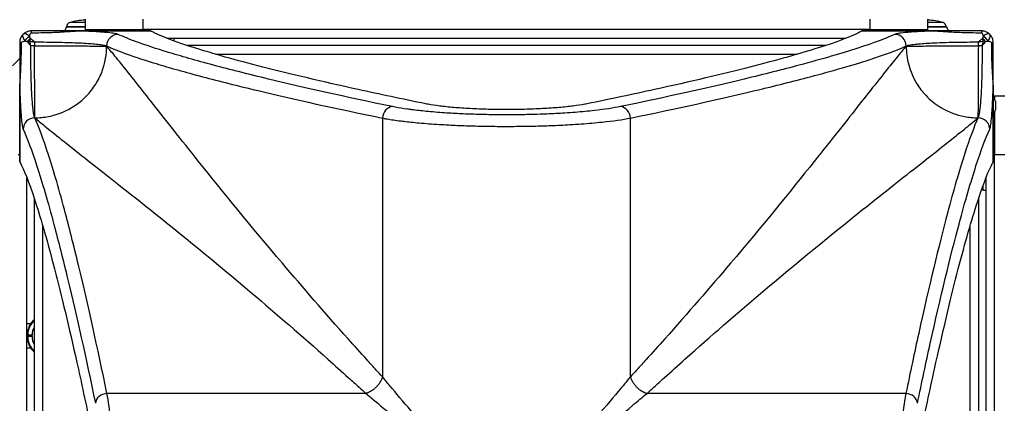
# Model space of a CAD drawing. Units: millimetres. Extents: x -8867 to -2761, y 574 to 6332.
# Drawn here: x -5661 to -4984, y 4194 to 4458 of the extents above; entities that cross this region are included whole.
import ezdxf

# ---------------------------------------------------------------- set-up
doc = ezdxf.new("R2010")
doc.units = ezdxf.units.MM
doc.layers.add('SW_Toestellen', color=2, linetype='Continuous')

msp = doc.modelspace()

# ---------------------------------------------------------------- linework, layer by layer
at = {"layer": 'SW_Toestellen'}
for p, q in [((-5629.35, 4452.97), (-5630.27, 4450.3)), ((-5616.23, 4452.97), (-5629.35, 4452.97)), ((-5628.88, 4453.3), (-5616.23, 4453.3)), ((-5616.23, 4456), (-5626.74, 4456)), ((-5616.23, 4458.3), (-5616.23, 4451.3)), ((-5576.23, 4451.3), (-5576.23, 4458.3)), ((-5076.23, 4458.3), (-5076.23, 4451.3)), ((-5036.23, 4451.3), (-5036.23, 4458.3)), ((-5025.72, 4456), (-5036.23, 4456)), ((-5036.23, 4453.3), (-5023.58, 4453.3)), ((-5023.11, 4452.97), (-5036.23, 4452.97)), ((-5023.11, 4452.97), (-5022.19, 4450.3)), ((-5622.07, 4450.3), (-5653.23, 4450.3)), ((-5570.99, 4450.3), (-5622.07, 4450.3)), ((-5622.07, 4450.29), (-5622.07, 4450.3)), ((-5622.07, 4450.29), (-5570.96, 4450.29)), ((-5616.23, 4451.3), (-5576.23, 4451.3)), ((-5576.23, 4451.3), (-5576.23, 4450.3)), ((-5076.23, 4451.3), (-5576.23, 4451.3)), ((-5081.5, 4450.29), (-5030.39, 4450.29)), ((-5030.39, 4450.3), (-5081.47, 4450.3)), ((-5076.23, 4451.3), (-5076.23, 4450.3)), ((-5076.23, 4451.3), (-5036.23, 4451.3)), ((-5030.39, 4450.29), (-5030.39, 4450.3)), ((-4999.23, 4450.3), (-5030.39, 4450.3)), ((-5661.23, 4442.3), (-5661.23, 4411.14)), ((-5654.23, 4443.3), (-5656.03, 4442.98)), ((-5653.91, 4445.1), (-5654.23, 4443.3)), ((-5651.02, 4440.09), (-5653.63, 4440.09)), ((-5651.02, 4442.71), (-5651.02, 4440.09)), ((-5601.4, 4439.8), (-5601.4, 4439.93)), ((-5559.98, 4445.3), (-5092.48, 4445.3)), ((-5555.23, 4445.3), (-5555.23, 4443.5)), ((-5106.45, 4440.3), (-5546.01, 4440.3)), ((-5095.23, 4444.24), (-5095.23, 4445.3)), ((-5051.06, 4439.93), (-5051.06, 4439.8)), ((-5001.44, 4440.09), (-5001.44, 4442.71)), ((-4998.83, 4440.09), (-5001.44, 4440.09)), ((-4998.23, 4443.3), (-4998.55, 4445.1)), ((-4996.43, 4442.98), (-4998.23, 4443.3)), ((-4991.23, 4411.14), (-4991.23, 4442.3)), ((-5526.57, 4434.3), (-5125.89, 4434.3)), ((-5666.23, 4426.3), (-5661.23, 4431.3)), ((-5661.22, 4411.14), (-5661.23, 4411.14)), ((-5661.23, 4411.14), (-5661.23, 4360.06)), ((-5661.22, 4360.04), (-5661.22, 4411.14)), ((-4991.24, 4411.14), (-4991.23, 4411.14)), ((-4991.24, 4411.14), (-4991.24, 4360.04)), ((-4991.23, 4360.06), (-4991.23, 4411.14)), ((-4990.23, 4405.3), (-4990.23, 4402.87)), ((-4983.23, 4405.3), (-4990.23, 4405.3)), ((-4989.73, 4401.76), (-4989.73, 4395.96)), ((-4990.23, 4394.84), (-4990.23, 4365.3)), ((-5650.86, 4390.47), (-5650.73, 4390.47)), ((-5411.55, 4390.25), (-5411.55, 4212.07)), ((-5240.91, 4212.07), (-5240.91, 4390.25)), ((-5001.73, 4390.47), (-5001.6, 4390.47)), ((-5662.23, 4365.3), (-5661.23, 4365.3)), ((-4990.23, 4365.3), (-4991.23, 4365.3)), ((-4990.23, 3865.3), (-4990.23, 4365.3)), ((-4990.23, 4365.3), (-4983.23, 4365.3)), ((-5656.23, 3881.55), (-5656.23, 4349.05)), ((-4996.23, 4349.05), (-4996.23, 3881.55)), ((-4998.23, 4340.29), (-4998.23, 4343.75)), ((-4996.23, 4340.29), (-4998.23, 4340.29)), ((-5651.23, 4335.08), (-5651.23, 3895.52)), ((-5001.43, 4334.49), (-5001.43, 3896.12)), ((-5645.23, 3914.96), (-5645.23, 4315.64)), ((-5007.23, 4315.64), (-5007.23, 3914.96)), ((-5653.73, 4248.55), (-5656.23, 4248.55)), ((-5655.68, 4243.55), (-5656.23, 4243.55)), ((-5656.23, 4237.05), (-5655.68, 4237.05)), ((-5655.91, 4241.05), (-5655.91, 4241.05)), ((-5655.91, 4239.56), (-5655.91, 4241.05)), ((-5655.91, 4241.05), (-5655.91, 4239.56)), ((-5655.91, 4241.05), (-5655.67, 4240.81)), ((-5655.67, 4239.8), (-5655.91, 4239.56)), ((-5655.91, 4239.56), (-5655.91, 4239.56)), ((-5655.67, 4240.81), (-5655.67, 4239.8)), ((-5652.68, 4240.81), (-5655.67, 4240.81)), ((-5652.68, 4239.8), (-5655.67, 4239.8)), ((-5652.68, 4239.8), (-5652.68, 4240.81)), ((-5656.23, 4232.05), (-5653.73, 4232.05)), ((-5423, 4200.62), (-5601.17, 4200.62)), ((-5051.29, 4200.62), (-5229.46, 4200.62))]:
    msp.add_line(p, q, dxfattribs=at)
for centre, radius, start, end in [((-5628.87, 4452.8), 0.5, 90.69116, 160.90651), ((-5625.88, 4453.12), 3, 106.57283, 176.5992), ((-5613.97, 4413.09), 44.77, 92.89976, 106.57283), ((-5038.5, 4413.09), 44.77, 73.42717, 87.10024), ((-5026.58, 4453.12), 3, 3.4008, 73.42717), ((-5023.59, 4452.8), 0.5, 19.09349, 89.30884), ((-5610.23, 4451.3), 6, 180, 189.59407), ((-5042.23, 4451.3), 6, 350.40593, 360), ((-4990.23, 4399.3), 6, 90, 99.59407), ((-4991.23, 4401.76), 1.5, 360, 90), ((-4991.23, 4395.96), 1.5, 270, 360)]:
    msp.add_arc(centre, radius, start, end, dxfattribs=at)
for centre, major_axis, ratio, start_param, end_param in [((-5654.64, 4443.72), (-4.24, 4.24), 0.419365, 0, 1.243933), ((-5654.64, 4443.72), (-4.24, 4.24), 0.419365, 5.039252, 6.283185), ((-5654.64, 4443.72), (4.24, 4.24), 0.349849, 1.162375, 1.979218), ((-5653.23, 4444.3), (0, 6), 0.036263, 5.637677, 6.283185), ((-5593.46, 4439.93), (-3.38, -7.25), 0.990734, 3.580775, 5.144449), ((-5059, 4439.93), (3.38, -7.25), 0.990734, 1.138736, 2.70241), ((-4999.23, 4444.3), (0, 6), 0.036263, 0, 0.645508), ((-4997.82, 4443.72), (4.24, 4.24), 0.419365, 0, 1.243933), ((-4997.82, 4443.72), (4.24, -4.24), 0.349849, 1.162375, 1.979218), ((-4997.82, 4443.72), (4.24, 4.24), 0.419365, 5.039252, 6.283185), ((-5655.23, 4442.3), (-6, 0), 0.036263, 0, 0.645508), ((-5654.23, 4443.3), (-4.24, -4.24), 0.179858, 4.459565, 4.965213), ((-4998.23, 4443.3), (-4.24, 4.24), 0.179858, 4.459565, 4.965213), ((-4997.23, 4442.3), (6, 0), 0.036263, 5.637677, 6.283185), ((-5404.73, 4390.25), (1.62, 7.83), 0.848311, 0.238971, 1.744354), ((-5247.73, 4390.25), (-1.62, 7.83), 0.848311, 4.538831, 6.044214), ((-5650.86, 4382.53), (7.25, 3.38), 0.990734, 1.138736, 2.70241), ((-5001.6, 4382.53), (7.25, -3.38), 0.990734, 0.439183, 2.002856), ((-5641.86, 4240.94), (-9.97, 9.97), 0.992967, 6.224615, 7.064785), ((-5641.64, 4240.72), (-9.94, 9.94), 0.995649, 6.248331, 7.064785), ((-5641.64, 4240.72), (-7.84, 7.84), 0.992433, 0.263293, 0.7816), ((-5641.86, 4239.66), (-9.97, -9.97), 0.992967, 5.501585, 6.341756), ((-5641.64, 4239.88), (-9.94, -9.94), 0.995649, 5.501585, 6.318039), ((-5641.64, 4239.88), (-7.84, -7.84), 0.992433, 5.501585, 6.019893), ((-5601.17, 4193.8), (-7.83, -1.62), 0.848311, 4.538831, 6.044214), ((-5051.29, 4193.8), (7.83, -1.62), 0.848311, 0.238971, 1.744354)]:
    msp.add_ellipse(centre, major_axis=major_axis, ratio=ratio, start_param=start_param, end_param=end_param, dxfattribs=at)
for points, knots in [([(-5658.89, 4447.96), (-5659.09, 4447.76), (-5659.28, 4447.55), (-5659.46, 4447.33), (-5659.96, 4446.7), (-5660.37, 4446.01), (-5661.02, 4444.35), (-5661.23, 4443.35), (-5661.23, 4442.3)], [0.1216437, 0.1216437, 0.1216437, 0.1216437, 0.1451791, 0.1451791, 0.1451791, 0.2121183, 0.2121183, 0.2903581, 0.2903581, 0.2903581, 0.2903581]), ([(-5653.23, 4450.3), (-5653.41, 4450.3), (-5653.59, 4450.3), (-5654.62, 4450.23), (-5655.44, 4450.03), (-5656.94, 4449.44), (-5657.63, 4449.04), (-5658.25, 4448.53), (-5658.47, 4448.35), (-5658.68, 4448.16), (-5658.89, 4447.96)], [0, 0, 0, 0, 0.0135113, 0.0135113, 0.0783328, 0.0783328, 0.145156, 0.145156, 0.145156, 0.1686417, 0.1686417, 0.1686417, 0.1686417]), ([(-5654.32, 4446.76), (-5654.28, 4446.97), (-5654.24, 4447.16), (-5654.2, 4447.33), (-5654.07, 4447.84), (-5653.93, 4448.24), (-5653.61, 4448.83), (-5653.42, 4449.02), (-5653.18, 4449.09), (-5653.14, 4449.1), (-5653.1, 4449.1)], [-0.1686417, -0.1686417, -0.1686417, -0.1686417, -0.145156, -0.145156, -0.145156, -0.0783328, -0.0783328, -0.0135113, -0.0135113, 0, 0, 0, 0]), ([(-5653.91, 4445.1), (-5653.92, 4445.17), (-5653.94, 4445.24), (-5654.08, 4445.81), (-5654.2, 4446.29), (-5654.32, 4446.76)], [-0.27941143, -0.27941143, -0.27941143, -0.27941143, -0.27175765, -0.27175765, -0.21887297, -0.21887297, -0.21887297, -0.21887297]), ([(-5653.1, 4449.1), (-5650.96, 4449.08), (-5648.82, 4449.09), (-5644.76, 4449.14), (-5642.85, 4449.19), (-5639.64, 4449.29), (-5638.35, 4449.34), (-5636.19, 4449.43), (-5635.31, 4449.47), (-5633.52, 4449.56), (-5632.61, 4449.61), (-5630.97, 4449.71), (-5630.26, 4449.75), (-5629, 4449.83), (-5628.44, 4449.87), (-5627.45, 4449.94), (-5627.01, 4449.97), (-5626.24, 4450.02), (-5625.89, 4450.05), (-5625.28, 4450.09), (-5625.01, 4450.11), (-5624.53, 4450.14), (-5624.31, 4450.16), (-5623.94, 4450.18), (-5623.77, 4450.19), (-5623.46, 4450.21), (-5623.32, 4450.22), (-5623.05, 4450.24), (-5622.93, 4450.25), (-5622.71, 4450.26), (-5622.61, 4450.27), (-5622.42, 4450.28), (-5622.34, 4450.28), (-5622.2, 4450.29), (-5622.14, 4450.29), (-5622.07, 4450.29)], [-3.210786, -3.210786, -3.210786, -3.210786, -2.52826, -2.52826, -1.917563, -1.917563, -1.505118, -1.505118, -1.226454, -1.226454, -0.934894, -0.934894, -0.710617, -0.710617, -0.538096, -0.538096, -0.405388, -0.405388, -0.303304, -0.303304, -0.224779, -0.224779, -0.164374, -0.164374, -0.120426, -0.120426, -0.081587, -0.081587, -0.05171, -0.05171, -0.028728, -0.028728, -0.011049, -0.011049, 0, 0, 0, 0]), ([(-5593.46, 4447.92), (-5593.92, 4448.13), (-5594.76, 4448.34), (-5597.15, 4448.75), (-5598.7, 4448.95), (-5601.25, 4449.2), (-5602, 4449.26), (-5604.5, 4449.47), (-5606.42, 4449.6), (-5610.63, 4449.84), (-5612.92, 4449.95), (-5616.48, 4450.1), (-5617.67, 4450.15), (-5619.93, 4450.23), (-5620.99, 4450.26), (-5622.07, 4450.29)], [0, 0, 0, 0, 1.130951, 1.130951, 2.261896, 2.261896, 2.686851, 2.686851, 3.606168, 3.606168, 4.52548, 4.52548, 4.963983, 4.963983, 5.33521, 5.33521, 5.33521, 5.33521]), ([(-5404.73, 4398.18), (-5436.72, 4404.8), (-5465.24, 4411.18), (-5503.72, 4420.46), (-5516.38, 4423.67), (-5539.78, 4429.92), (-5550.39, 4432.94), (-5574.73, 4440.39), (-5586.08, 4444.48), (-5593.46, 4447.92)], [-57.81922, -57.81922, -57.81922, -57.81922, -39.307294, -39.307294, -28.90961, -28.90961, -17.989489, -17.989489, 0, 0, 0, 0]), ([(-5381.69, 4400.07), (-5398.13, 4403.42), (-5413.65, 4406.71), (-5453.01, 4415.37), (-5474.96, 4420.58), (-5512.62, 4430.22), (-5528.36, 4434.67), (-5553.36, 4442.6), (-5562.61, 4446.09), (-5569.45, 4449.48), (-5570.24, 4449.89), (-5570.96, 4450.29)], [37.760977, 37.760977, 37.760977, 37.760977, 46.922211, 46.922211, 62.562948, 62.562948, 78.203685, 78.203685, 93.844421, 93.844421, 96.09446, 96.09446, 96.09446, 96.09446]), ([(-5081.5, 4450.29), (-5082.22, 4449.89), (-5083.01, 4449.48), (-5089.85, 4446.09), (-5099.1, 4442.6), (-5124.1, 4434.67), (-5139.84, 4430.22), (-5177.51, 4420.58), (-5199.45, 4415.37), (-5238.81, 4406.71), (-5254.33, 4403.42), (-5270.77, 4400.07)], [29.031435, 29.031435, 29.031435, 29.031435, 31.281474, 31.281474, 46.922211, 46.922211, 62.562948, 62.562948, 78.203685, 78.203685, 87.364919, 87.364919, 87.364919, 87.364919]), ([(-5059, 4447.92), (-5064.93, 4445.15), (-5073.41, 4441.97), (-5089.88, 4436.64), (-5095.99, 4434.77), (-5109.43, 4430.87), (-5116.75, 4428.83), (-5136.06, 4423.68), (-5148.71, 4420.47), (-5187.25, 4411.18), (-5215.78, 4404.79), (-5247.73, 4398.18)], [-57.7592, -57.7592, -57.7592, -57.7592, -43.3194, -43.3194, -36.0995, -36.0995, -28.8796, -28.8796, -18.486071, -18.486071, 0, 0, 0, 0]), ([(-5030.39, 4450.29), (-5032.61, 4450.23), (-5034.74, 4450.15), (-5036.76, 4450.07), (-5039.06, 4449.98), (-5041.24, 4449.87), (-5045.29, 4449.65), (-5047.15, 4449.52), (-5049.94, 4449.31), (-5050.97, 4449.22), (-5053.82, 4448.94), (-5055.41, 4448.74), (-5057.75, 4448.33), (-5058.55, 4448.12), (-5059, 4447.92)], [3.808952, 3.808952, 3.808952, 3.808952, 4.572081, 4.572081, 4.572081, 5.441243, 5.441243, 6.310406, 6.310406, 6.882266, 6.882266, 8.048731, 8.048731, 9.144162, 9.144162, 9.144162, 9.144162]), ([(-5030.39, 4450.29), (-5030.27, 4450.29), (-5030.17, 4450.28), (-5029.99, 4450.28), (-5029.9, 4450.27), (-5029.65, 4450.26), (-5029.49, 4450.25), (-5029.02, 4450.22), (-5028.71, 4450.19), (-5027.79, 4450.13), (-5027.19, 4450.09), (-5026.01, 4450.01), (-5025.43, 4449.97), (-5023.07, 4449.81), (-5021.34, 4449.7), (-5017.89, 4449.51), (-5016.17, 4449.42), (-5009.43, 4449.15), (-5004.39, 4449.06), (-4999.36, 4449.1)], [-3.209905, -3.209905, -3.209905, -3.209905, -3.190052, -3.190052, -3.170199, -3.170199, -3.130494, -3.130494, -3.051083, -3.051083, -2.87588, -2.87588, -2.700677, -2.700677, -2.152815, -2.152815, -1.604952, -1.604952, 0, 0, 0, 0]), ([(-4999.36, 4449.1), (-4999.32, 4449.1), (-4999.28, 4449.09), (-4999.03, 4449.02), (-4998.85, 4448.83), (-4998.53, 4448.24), (-4998.39, 4447.84), (-4998.26, 4447.33), (-4998.22, 4447.16), (-4998.18, 4446.97), (-4998.14, 4446.76)], [-0.2903107, -0.2903107, -0.2903107, -0.2903107, -0.2765716, -0.2765716, -0.2119801, -0.2119801, -0.1451553, -0.1451553, -0.1451553, -0.1216684, -0.1216684, -0.1216684, -0.1216684]), ([(-4993.57, 4447.96), (-4993.78, 4448.16), (-4993.99, 4448.35), (-4994.21, 4448.53), (-4994.84, 4449.04), (-4995.52, 4449.44), (-4997.02, 4450.03), (-4997.83, 4450.23), (-4998.86, 4450.3), (-4999.05, 4450.3), (-4999.23, 4450.3)], [0.1216684, 0.1216684, 0.1216684, 0.1216684, 0.1451553, 0.1451553, 0.1451553, 0.2119801, 0.2119801, 0.2765716, 0.2765716, 0.2903107, 0.2903107, 0.2903107, 0.2903107]), ([(-4998.14, 4446.76), (-4998.16, 4446.69), (-4998.18, 4446.61), (-4998.32, 4446.06), (-4998.44, 4445.59), (-4998.55, 4445.1)], [-0.14533652, -0.14533652, -0.14533652, -0.14533652, -0.13673108, -0.13673108, -0.08480471, -0.08480471, -0.08480471, -0.08480471]), ([(-4991.23, 4442.3), (-4991.23, 4443.35), (-4991.44, 4444.35), (-4992.09, 4446.01), (-4992.5, 4446.7), (-4993, 4447.33), (-4993.18, 4447.55), (-4993.37, 4447.76), (-4993.57, 4447.96)], [0, 0, 0, 0, 0.0782397, 0.0782397, 0.145179, 0.145179, 0.145179, 0.1687145, 0.1687145, 0.1687145, 0.1687145]), ([(-5661.22, 4411.14), (-5661.22, 4411.26), (-5661.21, 4411.35), (-5661.2, 4411.53), (-5661.2, 4411.62), (-5661.18, 4411.86), (-5661.17, 4412.02), (-5661.15, 4412.47), (-5661.13, 4412.77), (-5661.06, 4413.66), (-5661.02, 4414.24), (-5660.94, 4415.38), (-5660.91, 4415.94), (-5660.74, 4418.31), (-5660.63, 4420.08), (-5660.44, 4423.59), (-5660.35, 4425.33), (-5660.08, 4432.1), (-5659.99, 4437.14), (-5660.02, 4442.17)], [-3.209876, -3.209876, -3.209876, -3.209876, -3.190726, -3.190726, -3.171575, -3.171575, -3.133275, -3.133275, -3.056674, -3.056674, -2.887823, -2.887823, -2.718972, -2.718972, -2.161955, -2.161955, -1.604938, -1.604938, 0, 0, 0, 0]), ([(-5660.02, 4442.17), (-5660.02, 4442.42), (-5659.82, 4442.64), (-5659.17, 4443), (-5658.76, 4443.14), (-5658.26, 4443.27), (-5658.08, 4443.31), (-5657.89, 4443.35), (-5657.69, 4443.39)], [-0.2903581, -0.2903581, -0.2903581, -0.2903581, -0.2121183, -0.2121183, -0.1451791, -0.1451791, -0.1451791, -0.1216437, -0.1216437, -0.1216437, -0.1216437]), ([(-5657.69, 4443.39), (-5657.22, 4443.27), (-5656.73, 4443.15), (-5656.17, 4443.01), (-5656.1, 4443), (-5656.03, 4442.98)], [0.21887297, 0.21887297, 0.21887297, 0.21887297, 0.27175765, 0.27175765, 0.27941143, 0.27941143, 0.27941143, 0.27941143]), ([(-5656.03, 4442.98), (-5655.91, 4442.83), (-5655.79, 4442.68), (-5655, 4441.7), (-5654.32, 4440.9), (-5653.63, 4440.09)], [-0.3234506, -0.3234506, -0.3234506, -0.3234506, -0.2724521, -0.2724521, 0.0033529, 0.0033529, 0.0033529, 0.0033529]), ([(-5654.23, 4443.3), (-5653.54, 4443.18), (-5652.86, 4443.05), (-5651.98, 4442.89), (-5651.79, 4442.85), (-5651.4, 4442.78), (-5651.21, 4442.74), (-5651.02, 4442.71)], [0.8283869, 0.8283869, 0.8283869, 0.8283869, 1.0375215, 1.0375215, 1.0963507, 1.0963507, 1.1551798, 1.1551798, 1.1551798, 1.1551798]), ([(-5653.63, 4440.09), (-5653.81, 4440.99), (-5653.98, 4441.9), (-5654.17, 4442.97), (-5654.2, 4443.13), (-5654.23, 4443.3)], [-0.0033529, -0.0033529, -0.0033529, -0.0033529, 0.2724521, 0.2724521, 0.3234506, 0.3234506, 0.3234506, 0.3234506]), ([(-5651.02, 4442.71), (-5651.19, 4442.85), (-5651.36, 4443), (-5651.71, 4443.29), (-5651.88, 4443.43), (-5652.66, 4444.09), (-5653.28, 4444.6), (-5653.91, 4445.1)], [-1.1551798, -1.1551798, -1.1551798, -1.1551798, -1.0963507, -1.0963507, -1.0375215, -1.0375215, -0.8283869, -0.8283869, -0.8283869, -0.8283869]), ([(-5650.86, 4390.47), (-5651.07, 4390.86), (-5651.27, 4391.55), (-5651.68, 4393.57), (-5651.88, 4394.94), (-5652.16, 4397.4), (-5652.25, 4398.28), (-5652.46, 4400.68), (-5652.59, 4402.29), (-5652.81, 4405.78), (-5652.92, 4407.66), (-5653.01, 4409.64), (-5653.13, 4412.16), (-5653.23, 4414.89), (-5653.41, 4420.63), (-5653.47, 4423.63), (-5653.55, 4427.93), (-5653.56, 4429.19), (-5653.61, 4433.01), (-5653.63, 4435.61), (-5653.63, 4438.84), (-5653.63, 4439.47), (-5653.63, 4440.09)], [-9.144162, -9.144162, -9.144162, -9.144162, -8.048731, -8.048731, -6.882266, -6.882266, -6.310406, -6.310406, -5.441243, -5.441243, -4.572081, -4.572081, -4.572081, -3.46686, -3.46686, -2.361644, -2.361644, -1.914651, -1.914651, -1.014968, -1.014968, -0.799656, -0.799656, -0.799656, -0.799656]), ([(-5651.02, 4442.71), (-5650.27, 4442.71), (-5649.51, 4442.71), (-5645.99, 4442.7), (-5643.23, 4442.68), (-5639.55, 4442.63), (-5638.58, 4442.61), (-5635.1, 4442.56), (-5632.62, 4442.5), (-5627.83, 4442.37), (-5625.51, 4442.29), (-5622.27, 4442.16), (-5621.24, 4442.11), (-5618.17, 4441.97), (-5616.2, 4441.85), (-5612.58, 4441.61), (-5610.92, 4441.48), (-5608.76, 4441.27), (-5608.12, 4441.21), (-5605.92, 4440.96), (-5604.58, 4440.76), (-5602.52, 4440.36), (-5601.8, 4440.14), (-5601.4, 4439.93)], [-8.344506, -8.344506, -8.344506, -8.344506, -8.085181, -8.085181, -7.12966, -7.12966, -6.782518, -6.782518, -5.873253, -5.873253, -4.963983, -4.963983, -4.52548, -4.52548, -3.606168, -3.606168, -2.686851, -2.686851, -2.261896, -2.261896, -1.130951, -1.130951, 0, 0, 0, 0]), ([(-5650.73, 4390.47), (-5650.75, 4391.21), (-5650.78, 4393.05), (-5650.83, 4398.68), (-5650.85, 4402.47), (-5650.9, 4411.5), (-5650.92, 4416.75), (-5650.97, 4428.03), (-5650.99, 4434.06), (-5651.02, 4440.09)], [0, 0, 0, 0, 0.361789, 0.361789, 0.723578, 0.723578, 1.085367, 1.085367, 1.447156, 1.447156, 1.447156, 1.447156]), ([(-5651.02, 4440.09), (-5644.99, 4440.06), (-5638.96, 4440.04), (-5627.68, 4439.99), (-5622.43, 4439.97), (-5613.39, 4439.92), (-5609.61, 4439.9), (-5603.98, 4439.85), (-5602.14, 4439.83), (-5601.4, 4439.8)], [0, 0, 0, 0, 0.361789, 0.361789, 0.723578, 0.723578, 1.085367, 1.085367, 1.447156, 1.447156, 1.447156, 1.447156]), ([(-5650.73, 4390.47), (-5647.72, 4390.47), (-5644.59, 4390.75), (-5641.42, 4391.36), (-5637.5, 4392.11), (-5633.52, 4393.38), (-5629.68, 4395.19), (-5624.39, 4397.68), (-5619.4, 4401.23), (-5615.21, 4405.57), (-5612.84, 4408.03), (-5610.74, 4410.73), (-5608.94, 4413.58), (-5607.17, 4416.4), (-5605.71, 4419.37), (-5604.58, 4422.38), (-5603.46, 4425.34), (-5602.65, 4428.34), (-5602.13, 4431.3), (-5601.63, 4434.19), (-5601.4, 4437.05), (-5601.4, 4439.8)], [0, 0, 0, 0, 0.129637, 0.129637, 0.129637, 0.290094, 0.290094, 0.290094, 0.511073, 0.511073, 0.511073, 0.636309, 0.636309, 0.636309, 0.760015, 0.760015, 0.760015, 0.881473, 0.881473, 0.881473, 1, 1, 1, 1]), ([(-5601.4, 4439.93), (-5593.97, 4436.49), (-5582.56, 4432.41), (-5558.08, 4424.97), (-5547.4, 4421.95), (-5523.86, 4415.71), (-5511.13, 4412.5), (-5472.42, 4403.23), (-5443.74, 4396.86), (-5411.55, 4390.25)], [0, 0, 0, 0, 17.989489, 17.989489, 28.90961, 28.90961, 39.307294, 39.307294, 57.81922, 57.81922, 57.81922, 57.81922]), ([(-5411.55, 4212.07), (-5412.98, 4213.63), (-5414.4, 4215.18), (-5418.01, 4219.14), (-5420.19, 4221.54), (-5426.68, 4228.71), (-5430.94, 4233.44), (-5451.18, 4256.12), (-5466.3, 4273.57), (-5502.01, 4315.71), (-5521.33, 4339.44), (-5538.14, 4360.47), (-5544.17, 4368.02), (-5549.88, 4375.22), (-5565.03, 4394.4), (-5573.69, 4405.46), (-5584.86, 4419.59), (-5588.31, 4423.93), (-5592.92, 4429.64), (-5594.34, 4431.38), (-5597.79, 4435.57), (-5599.69, 4437.84), (-5601.4, 4439.8)], [14.978209, 14.978209, 14.978209, 14.978209, 15.9288, 15.9288, 17.410174, 17.410174, 20.361395, 20.361395, 31.644727, 31.644727, 48.842027, 48.842027, 48.842027, 55.015985, 55.015985, 66.265192, 66.265192, 71.993397, 71.993397, 74.750913, 74.750913, 79.090755, 79.090755, 79.090755, 79.090755]), ([(-5240.91, 4390.25), (-5208.77, 4396.85), (-5180.07, 4403.23), (-5141.3, 4412.51), (-5128.57, 4415.71), (-5109.15, 4420.86), (-5101.79, 4422.9), (-5088.27, 4426.8), (-5082.12, 4428.67), (-5065.56, 4433.99), (-5057.02, 4437.17), (-5051.06, 4439.93)], [0, 0, 0, 0, 18.486071, 18.486071, 28.8796, 28.8796, 36.0995, 36.0995, 43.3194, 43.3194, 57.7592, 57.7592, 57.7592, 57.7592]), ([(-5051.06, 4439.8), (-5052.77, 4437.84), (-5054.67, 4435.57), (-5058.12, 4431.38), (-5059.54, 4429.64), (-5064.15, 4423.93), (-5067.6, 4419.59), (-5078.77, 4405.46), (-5087.43, 4394.4), (-5102.58, 4375.22), (-5108.29, 4368.02), (-5114.32, 4360.47), (-5131.13, 4339.44), (-5150.45, 4315.71), (-5186.16, 4273.57), (-5201.28, 4256.12), (-5221.52, 4233.44), (-5225.78, 4228.71), (-5232.27, 4221.54), (-5234.45, 4219.14), (-5238.06, 4215.18), (-5239.48, 4213.63), (-5240.91, 4212.07)], [4.145873, 4.145873, 4.145873, 4.145873, 8.485716, 8.485716, 11.243232, 11.243232, 16.971436, 16.971436, 28.220643, 28.220643, 34.394601, 34.394601, 34.394601, 51.591901, 51.591901, 62.875233, 62.875233, 65.826454, 65.826454, 67.307828, 67.307828, 68.258419, 68.258419, 68.258419, 68.258419]), ([(-5051.06, 4439.93), (-5050.67, 4440.14), (-5049.99, 4440.34), (-5047.97, 4440.75), (-5046.6, 4440.95), (-5044.14, 4441.23), (-5043.25, 4441.32), (-5040.85, 4441.54), (-5039.24, 4441.66), (-5035.75, 4441.88), (-5033.87, 4441.99), (-5031.89, 4442.08), (-5029.37, 4442.2), (-5026.64, 4442.3), (-5020.91, 4442.48), (-5017.9, 4442.55), (-5013.6, 4442.62), (-5012.35, 4442.64), (-5008.53, 4442.68), (-5005.92, 4442.7), (-5002.69, 4442.71), (-5002.07, 4442.71), (-5001.44, 4442.71)], [-9.144162, -9.144162, -9.144162, -9.144162, -8.048731, -8.048731, -6.882266, -6.882266, -6.310406, -6.310406, -5.441243, -5.441243, -4.572081, -4.572081, -4.572081, -3.46686, -3.46686, -2.361644, -2.361644, -1.914651, -1.914651, -1.014968, -1.014968, -0.799656, -0.799656, -0.799656, -0.799656]), ([(-5051.06, 4439.8), (-5050.32, 4439.83), (-5048.48, 4439.85), (-5042.85, 4439.9), (-5039.07, 4439.92), (-5030.03, 4439.97), (-5024.78, 4439.99), (-5013.5, 4440.04), (-5007.47, 4440.06), (-5001.44, 4440.09)], [0, 0, 0, 0, 0.361789, 0.361789, 0.723578, 0.723578, 1.085367, 1.085367, 1.447156, 1.447156, 1.447156, 1.447156]), ([(-5051.06, 4439.8), (-5051.06, 4435.69), (-5050.54, 4431.36), (-5049.38, 4427.01), (-5048.18, 4422.56), (-5046.3, 4418.11), (-5043.75, 4413.96), (-5042.01, 4411.13), (-5039.96, 4408.45), (-5037.66, 4406), (-5034.56, 4402.71), (-5031, 4399.84), (-5027.18, 4397.55), (-5022.06, 4394.46), (-5016.49, 4392.4), (-5011.04, 4391.36), (-5007.87, 4390.75), (-5004.74, 4390.47), (-5001.73, 4390.47)], [-1, -1, -1, -1, -0.823071, -0.823071, -0.823071, -0.641766, -0.641766, -0.641766, -0.51841, -0.51841, -0.51841, -0.352575, -0.352575, -0.352575, -0.129637, -0.129637, -0.129637, 0, 0, 0, 0]), ([(-5001.44, 4440.09), (-5001.47, 4434.06), (-5001.49, 4428.03), (-5001.54, 4416.75), (-5001.56, 4411.5), (-5001.61, 4402.47), (-5001.63, 4398.68), (-5001.68, 4393.05), (-5001.71, 4391.21), (-5001.73, 4390.47)], [0, 0, 0, 0, 0.361789, 0.361789, 0.723578, 0.723578, 1.085367, 1.085367, 1.447156, 1.447156, 1.447156, 1.447156]), ([(-4998.83, 4440.09), (-4998.83, 4439.57), (-4998.83, 4439.04), (-4998.83, 4435.86), (-4998.85, 4433.2), (-4998.89, 4429.37), (-4998.91, 4428.17), (-4998.98, 4423.87), (-4999.05, 4420.81), (-4999.23, 4414.97), (-4999.33, 4412.2), (-4999.45, 4409.64), (-4999.55, 4407.66), (-4999.65, 4405.78), (-4999.88, 4402.29), (-5000, 4400.68), (-5000.21, 4398.29), (-5000.3, 4397.41), (-5000.58, 4394.95), (-5000.78, 4393.57), (-5001.19, 4391.54), (-5001.4, 4390.86), (-5001.6, 4390.47)], [0.799176, 0.799176, 0.799176, 0.799176, 0.979746, 0.979746, 1.897932, 1.897932, 2.327146, 2.327146, 3.449352, 3.449352, 4.571564, 4.571564, 4.571564, 5.440853, 5.440853, 6.310142, 6.310142, 6.875972, 6.875972, 8.048719, 8.048719, 9.143129, 9.143129, 9.143129, 9.143129]), ([(-4998.55, 4445.1), (-4998.58, 4445.08), (-4998.6, 4445.07), (-4999.22, 4444.57), (-4999.82, 4444.07), (-5000.58, 4443.43), (-5000.76, 4443.29), (-5001.1, 4443), (-5001.27, 4442.85), (-5001.44, 4442.71)], [-0.3234485, -0.3234485, -0.3234485, -0.3234485, -0.31567, -0.31567, -0.1142238, -0.1142238, -0.0554394, -0.0554394, 0.0033449, 0.0033449, 0.0033449, 0.0033449]), ([(-5001.44, 4442.71), (-5001.25, 4442.74), (-5001.06, 4442.78), (-5000.67, 4442.85), (-5000.48, 4442.89), (-4999.63, 4443.05), (-4998.97, 4443.17), (-4998.28, 4443.29), (-4998.26, 4443.3), (-4998.23, 4443.3)], [-0.0033449, -0.0033449, -0.0033449, -0.0033449, 0.0554394, 0.0554394, 0.1142238, 0.1142238, 0.31567, 0.31567, 0.3234485, 0.3234485, 0.3234485, 0.3234485]), ([(-4998.23, 4443.3), (-4998.26, 4443.14), (-4998.29, 4442.97), (-4998.49, 4441.9), (-4998.65, 4440.99), (-4998.83, 4440.09)], [0.5404367, 0.5404367, 0.5404367, 0.5404367, 0.5913632, 0.5913632, 0.8672247, 0.8672247, 0.8672247, 0.8672247]), ([(-4998.83, 4440.09), (-4998.14, 4440.9), (-4997.46, 4441.7), (-4996.67, 4442.68), (-4996.55, 4442.83), (-4996.43, 4442.98)], [-0.8672247, -0.8672247, -0.8672247, -0.8672247, -0.5913632, -0.5913632, -0.5404367, -0.5404367, -0.5404367, -0.5404367]), ([(-4996.43, 4442.98), (-4995.95, 4443.1), (-4995.47, 4443.21), (-4994.92, 4443.35), (-4994.85, 4443.37), (-4994.77, 4443.39)], [0.08480471, 0.08480471, 0.08480471, 0.08480471, 0.13673108, 0.13673108, 0.14533652, 0.14533652, 0.14533652, 0.14533652]), ([(-4994.77, 4443.39), (-4994.57, 4443.35), (-4994.38, 4443.31), (-4994.2, 4443.27), (-4993.7, 4443.14), (-4993.29, 4443), (-4992.64, 4442.64), (-4992.44, 4442.42), (-4992.44, 4442.17)], [-0.1687145, -0.1687145, -0.1687145, -0.1687145, -0.145179, -0.145179, -0.145179, -0.0782397, -0.0782397, 0, 0, 0, 0]), ([(-4992.44, 4442.17), (-4992.45, 4440.08), (-4992.44, 4437.99), (-4992.39, 4434.15), (-4992.36, 4432.41), (-4992.26, 4429.23), (-4992.21, 4427.8), (-4992.1, 4425.27), (-4992.05, 4424.16), (-4991.95, 4422.21), (-4991.9, 4421.36), (-4991.81, 4419.87), (-4991.77, 4419.24), (-4991.7, 4418.06), (-4991.66, 4417.5), (-4991.59, 4416.51), (-4991.56, 4416.08), (-4991.51, 4415.3), (-4991.49, 4414.96), (-4991.44, 4414.35), (-4991.43, 4414.08), (-4991.39, 4413.6), (-4991.38, 4413.38), (-4991.35, 4413.01), (-4991.34, 4412.85), (-4991.32, 4412.54), (-4991.31, 4412.39), (-4991.29, 4412.12), (-4991.28, 4412), (-4991.27, 4411.78), (-4991.27, 4411.68), (-4991.26, 4411.5), (-4991.25, 4411.41), (-4991.24, 4411.27), (-4991.24, 4411.21), (-4991.24, 4411.14)], [-3.210806, -3.210806, -3.210806, -3.210806, -2.544172, -2.544172, -1.987551, -1.987551, -1.530194, -1.530194, -1.17838, -1.17838, -0.907755, -0.907755, -0.709366, -0.709366, -0.537189, -0.537189, -0.404745, -0.404745, -0.302865, -0.302865, -0.224496, -0.224496, -0.164212, -0.164212, -0.12041, -0.12041, -0.081576, -0.081576, -0.051703, -0.051703, -0.028724, -0.028724, -0.011048, -0.011048, 0, 0, 0, 0]), ([(-5661.22, 4411.14), (-5661.15, 4408.92), (-5661.08, 4406.79), (-5661, 4404.77), (-5660.9, 4402.47), (-5660.8, 4400.3), (-5660.57, 4396.25), (-5660.45, 4394.38), (-5660.24, 4391.59), (-5660.15, 4390.57), (-5659.87, 4387.71), (-5659.67, 4386.12), (-5659.26, 4383.78), (-5659.05, 4382.98), (-5658.84, 4382.53)], [3.808952, 3.808952, 3.808952, 3.808952, 4.572081, 4.572081, 4.572081, 5.441243, 5.441243, 6.310406, 6.310406, 6.882266, 6.882266, 8.048731, 8.048731, 9.144162, 9.144162, 9.144162, 9.144162]), ([(-4993.62, 4382.53), (-4993.41, 4382.98), (-4993.2, 4383.78), (-4992.79, 4386.13), (-4992.59, 4387.73), (-4992.31, 4390.59), (-4992.22, 4391.6), (-4992.01, 4394.37), (-4991.89, 4396.24), (-4991.66, 4400.29), (-4991.56, 4402.47), (-4991.46, 4404.77), (-4991.38, 4406.79), (-4991.31, 4408.92), (-4991.24, 4411.14)], [-9.143129, -9.143129, -9.143129, -9.143129, -8.048719, -8.048719, -6.875972, -6.875972, -6.310142, -6.310142, -5.440853, -5.440853, -4.571564, -4.571564, -4.571564, -3.808073, -3.808073, -3.808073, -3.808073]), ([(-5247.73, 4398.18), (-5252.55, 4397.19), (-5258.65, 4396.26), (-5267.73, 4395.23), (-5269.87, 4395.01), (-5276.46, 4394.39), (-5281.16, 4394.02), (-5290.05, 4393.45), (-5294.16, 4393.24), (-5301.38, 4392.94), (-5304.46, 4392.83), (-5311.61, 4392.63), (-5315.69, 4392.56), (-5322.27, 4392.5), (-5324.76, 4392.49), (-5331.54, 4392.5), (-5335.82, 4392.55), (-5343.94, 4392.71), (-5347.83, 4392.82), (-5355.45, 4393.11), (-5359.19, 4393.28), (-5364.86, 4393.61), (-5366.88, 4393.73), (-5373.24, 4394.17), (-5377.45, 4394.51), (-5384.91, 4395.24), (-5388.22, 4395.61), (-5392.33, 4396.14), (-5393.36, 4396.28), (-5397.39, 4396.85), (-5400.19, 4397.31), (-5403.4, 4397.91), (-5404.07, 4398.05), (-5404.73, 4398.18)], [-18.773293, -18.773293, -18.773293, -18.773293, -15.987522, -15.987522, -15.166873, -15.166873, -13.536865, -13.536865, -12.216873, -12.216873, -11.264159, -11.264159, -10.034345, -10.034345, -9.287347, -9.287347, -8.00694, -8.00694, -6.821823, -6.821823, -5.636711, -5.636711, -4.965635, -4.965635, -3.490683, -3.490683, -2.183538, -2.183538, -1.737351, -1.737351, -0.378183, -0.378183, 0, 0, 0, 0]), ([(-5270.77, 4400.07), (-5271.27, 4399.97), (-5271.79, 4399.87), (-5274.72, 4399.33), (-5277.44, 4398.92), (-5283.21, 4398.19), (-5286.47, 4397.85), (-5293.55, 4397.25), (-5297.38, 4396.99), (-5305.38, 4396.56), (-5309.55, 4396.4), (-5317.93, 4396.19), (-5322.15, 4396.14), (-5326.23, 4396.14), (-5330.31, 4396.14), (-5334.53, 4396.19), (-5342.91, 4396.4), (-5347.08, 4396.56), (-5355.08, 4396.99), (-5358.91, 4397.25), (-5365.99, 4397.85), (-5369.25, 4398.19), (-5375.02, 4398.92), (-5377.74, 4399.33), (-5380.67, 4399.87), (-5381.19, 4399.97), (-5381.69, 4400.07)], [-6.403611, -6.403611, -6.403611, -6.403611, -6.129281, -6.129281, -4.895314, -4.895314, -3.671485, -3.671485, -2.447657, -2.447657, -1.223828, -1.223828, 0, 0, 0, 1.223828, 1.223828, 2.447657, 2.447657, 3.671485, 3.671485, 4.895314, 4.895314, 6.129281, 6.129281, 6.403611, 6.403611, 6.403611, 6.403611]), ([(-5601.17, 4200.62), (-5607.78, 4232.77), (-5614.15, 4261.46), (-5623.44, 4300.23), (-5626.64, 4312.96), (-5631.79, 4332.38), (-5633.82, 4339.75), (-5637.73, 4353.26), (-5639.59, 4359.41), (-5644.92, 4375.98), (-5648.1, 4384.51), (-5650.86, 4390.47)], [0, 0, 0, 0, 18.486071, 18.486071, 28.8796, 28.8796, 36.0995, 36.0995, 43.3194, 43.3194, 57.7592, 57.7592, 57.7592, 57.7592]), ([(-5650.73, 4390.47), (-5648.77, 4388.77), (-5646.5, 4386.86), (-5642.31, 4383.41), (-5640.57, 4381.99), (-5634.85, 4377.38), (-5630.52, 4373.93), (-5616.38, 4362.76), (-5605.33, 4354.1), (-5586.15, 4338.96), (-5578.95, 4333.25), (-5571.4, 4327.21), (-5550.36, 4310.4), (-5526.64, 4291.09), (-5484.49, 4255.37), (-5467.05, 4240.25), (-5444.37, 4220.01), (-5439.63, 4215.75), (-5432.47, 4209.26), (-5430.06, 4207.08), (-5426.11, 4203.47), (-5424.56, 4202.05), (-5423, 4200.62)], [-79.090755, -79.090755, -79.090755, -79.090755, -74.750913, -74.750913, -71.993397, -71.993397, -66.265192, -66.265192, -55.015985, -55.015985, -48.842027, -48.842027, -48.842027, -31.644727, -31.644727, -20.361395, -20.361395, -17.410174, -17.410174, -15.9288, -15.9288, -14.978209, -14.978209, -14.978209, -14.978209]), ([(-5411.55, 4390.25), (-5410.84, 4390.11), (-5410.11, 4389.98), (-5406.62, 4389.37), (-5403.58, 4388.91), (-5399.19, 4388.34), (-5398.08, 4388.21), (-5393.61, 4387.68), (-5390.01, 4387.31), (-5381.9, 4386.58), (-5377.33, 4386.24), (-5370.41, 4385.8), (-5368.21, 4385.67), (-5362.05, 4385.35), (-5357.99, 4385.18), (-5349.7, 4384.89), (-5345.48, 4384.78), (-5336.65, 4384.61), (-5332, 4384.57), (-5324.64, 4384.56), (-5321.92, 4384.57), (-5314.78, 4384.63), (-5310.34, 4384.7), (-5302.57, 4384.9), (-5299.22, 4385), (-5291.37, 4385.31), (-5286.9, 4385.52), (-5277.24, 4386.09), (-5272.13, 4386.45), (-5264.97, 4387.08), (-5262.64, 4387.3), (-5252.78, 4388.32), (-5246.14, 4389.25), (-5240.91, 4390.25)], [0, 0, 0, 0, 0.378183, 0.378183, 1.737351, 1.737351, 2.183538, 2.183538, 3.490683, 3.490683, 4.965635, 4.965635, 5.636711, 5.636711, 6.821823, 6.821823, 8.00694, 8.00694, 9.287347, 9.287347, 10.034345, 10.034345, 11.264159, 11.264159, 12.216873, 12.216873, 13.536865, 13.536865, 15.166873, 15.166873, 15.987522, 15.987522, 18.773293, 18.773293, 18.773293, 18.773293]), ([(-5229.46, 4200.62), (-5227.9, 4202.05), (-5226.35, 4203.47), (-5222.4, 4207.08), (-5219.99, 4209.26), (-5212.83, 4215.75), (-5208.09, 4220.01), (-5185.41, 4240.25), (-5167.97, 4255.37), (-5125.82, 4291.09), (-5102.1, 4310.4), (-5081.06, 4327.21), (-5073.51, 4333.25), (-5066.31, 4338.96), (-5047.13, 4354.1), (-5036.08, 4362.76), (-5021.94, 4373.93), (-5017.61, 4377.38), (-5011.89, 4381.99), (-5010.15, 4383.41), (-5005.96, 4386.86), (-5003.69, 4388.77), (-5001.73, 4390.47)], [-68.258419, -68.258419, -68.258419, -68.258419, -67.307828, -67.307828, -65.826454, -65.826454, -62.875233, -62.875233, -51.591901, -51.591901, -34.394601, -34.394601, -34.394601, -28.220643, -28.220643, -16.971436, -16.971436, -11.243232, -11.243232, -8.485716, -8.485716, -4.145873, -4.145873, -4.145873, -4.145873]), ([(-5001.6, 4390.47), (-5004.35, 4384.54), (-5007.51, 4376.06), (-5014.57, 4354.12), (-5018.47, 4340.67), (-5028.7, 4302.14), (-5035.39, 4274.37), (-5045.37, 4228.94), (-5048.31, 4215.13), (-5051.29, 4200.62)], [0, 0, 0, 0, 14.37189, 14.37189, 28.74378, 28.74378, 49.415699, 49.415699, 57.7592, 57.7592, 57.7592, 57.7592]), ([(-5658.84, 4382.53), (-5656.08, 4376.6), (-5652.9, 4368.12), (-5647.57, 4351.66), (-5645.7, 4345.54), (-5641.79, 4332.11), (-5639.76, 4324.78), (-5634.6, 4305.47), (-5631.4, 4292.82), (-5622.1, 4254.28), (-5615.72, 4225.75), (-5609.11, 4193.8)], [-57.7592, -57.7592, -57.7592, -57.7592, -43.3194, -43.3194, -36.0995, -36.0995, -28.8796, -28.8796, -18.486071, -18.486071, 0, 0, 0, 0]), ([(-5043.35, 4193.8), (-5040.37, 4208.22), (-5037.43, 4221.95), (-5027.44, 4267.11), (-5020.74, 4294.72), (-5010.5, 4333.02), (-5006.6, 4346.4), (-4999.53, 4368.2), (-4996.37, 4376.63), (-4993.62, 4382.53)], [-57.7592, -57.7592, -57.7592, -57.7592, -49.415699, -49.415699, -28.74378, -28.74378, -14.37189, -14.37189, 0, 0, 0, 0]), ([(-5661.22, 4360.04), (-5660.82, 4359.31), (-5660.4, 4358.52), (-5657.02, 4351.69), (-5653.53, 4342.43), (-5645.59, 4317.43), (-5641.15, 4301.69), (-5631.5, 4264.03), (-5626.3, 4242.08), (-5617.64, 4202.73), (-5614.35, 4187.2), (-5611, 4170.76)], [29.031435, 29.031435, 29.031435, 29.031435, 31.281474, 31.281474, 46.922211, 46.922211, 62.562948, 62.562948, 78.203685, 78.203685, 87.364919, 87.364919, 87.364919, 87.364919]), ([(-5041.46, 4170.76), (-5038.11, 4187.2), (-5034.82, 4202.73), (-5026.16, 4242.08), (-5020.96, 4264.03), (-5011.31, 4301.69), (-5006.87, 4317.43), (-4998.93, 4342.43), (-4995.44, 4351.69), (-4992.06, 4358.52), (-4991.64, 4359.31), (-4991.24, 4360.04)], [37.760977, 37.760977, 37.760977, 37.760977, 46.922211, 46.922211, 62.562948, 62.562948, 78.203685, 78.203685, 93.844421, 93.844421, 96.09446, 96.09446, 96.09446, 96.09446]), ([(-5651.23, 4251.48), (-5651.44, 4251.3), (-5651.64, 4251.11), (-5652.35, 4250.4), (-5652.82, 4249.84), (-5653.68, 4248.66), (-5654.06, 4248.04), (-5654.72, 4246.74), (-5655, 4246.06), (-5655.45, 4244.67), (-5655.62, 4243.95), (-5655.85, 4242.51), (-5655.91, 4241.78), (-5655.91, 4241.05)], [-0.0588086, -0.0588086, -0.0588086, -0.0588086, 0, 0, 0.15632, 0.15632, 0.31264, 0.31264, 0.46896, 0.46896, 0.6252801, 0.6252801, 0.7816001, 0.7816001, 0.7816001, 0.7816001]), ([(-5655.91, 4239.56), (-5655.91, 4238.83), (-5655.85, 4238.1), (-5655.62, 4236.65), (-5655.45, 4235.94), (-5655, 4234.55), (-5654.72, 4233.87), (-5654.06, 4232.57), (-5653.68, 4231.94), (-5652.82, 4230.76), (-5652.35, 4230.21), (-5651.64, 4229.5), (-5651.44, 4229.31), (-5651.23, 4229.13)], [-0.7816001, -0.7816001, -0.7816001, -0.7816001, -0.6252801, -0.6252801, -0.46896, -0.46896, -0.31264, -0.31264, -0.15632, -0.15632, 0, 0, 0.0588086, 0.0588086, 0.0588086, 0.0588086]), ([(-5326.23, 4115.3), (-5326.91, 4116.05), (-5327.58, 4116.79), (-5328.94, 4118.28), (-5329.61, 4119.03), (-5331.64, 4121.26), (-5332.99, 4122.74), (-5336.87, 4127.01), (-5339.38, 4129.78), (-5345.16, 4136.15), (-5348.4, 4139.73), (-5355.51, 4147.61), (-5359.37, 4151.9), (-5367.42, 4160.89), (-5371.6, 4165.58), (-5381.35, 4176.61), (-5386.82, 4182.87), (-5397.19, 4194.89), (-5402.09, 4200.65), (-5408.26, 4208.06), (-5409.95, 4210.12), (-5411.55, 4212.07)], [0, 0, 0, 0, 0.315773, 0.315773, 0.631546, 0.631546, 1.263092, 1.263092, 2.442579, 2.442579, 3.977777, 3.977777, 5.834365, 5.834365, 7.918261, 7.918261, 10.826953, 10.826953, 13.781054, 13.781054, 14.978209, 14.978209, 14.978209, 14.978209]), ([(-5240.91, 4212.07), (-5243.47, 4208.93), (-5246.29, 4205.54), (-5254.32, 4195.99), (-5259.89, 4189.5), (-5271.16, 4176.55), (-5276.82, 4170.14), (-5288.96, 4156.49), (-5295.48, 4149.23), (-5310.04, 4133.11), (-5318.13, 4124.21), (-5326.23, 4115.3)], [68.25842, 68.25842, 68.25842, 68.25842, 70.179777, 70.179777, 73.38727, 73.38727, 76.306017, 76.306017, 79.460708, 79.460708, 83.236628, 83.236628, 83.236628, 83.236628]), ([(-5601.17, 4029.98), (-5601.04, 4030.69), (-5600.9, 4031.43), (-5600.3, 4034.91), (-5599.84, 4037.95), (-5599.27, 4042.34), (-5599.13, 4043.45), (-5598.6, 4047.93), (-5598.23, 4051.52), (-5597.51, 4059.63), (-5597.16, 4064.2), (-5596.73, 4071.12), (-5596.6, 4073.32), (-5596.28, 4079.48), (-5596.1, 4083.54), (-5595.82, 4091.83), (-5595.7, 4096.05), (-5595.54, 4104.88), (-5595.5, 4109.53), (-5595.49, 4116.9), (-5595.5, 4119.61), (-5595.56, 4126.76), (-5595.63, 4131.2), (-5595.83, 4138.97), (-5595.93, 4142.32), (-5596.23, 4150.16), (-5596.45, 4154.63), (-5597.01, 4164.3), (-5597.38, 4169.4), (-5598, 4176.56), (-5598.22, 4178.89), (-5599.25, 4188.76), (-5600.18, 4195.39), (-5601.17, 4200.62)], [0, 0, 0, 0, 0.37819, 0.37819, 1.737357, 1.737357, 2.183544, 2.183544, 3.490689, 3.490689, 4.96564, 4.96564, 5.636715, 5.636715, 6.821827, 6.821827, 8.006943, 8.006943, 9.287347, 9.287347, 10.034347, 10.034347, 11.264159, 11.264159, 12.216873, 12.216873, 13.536865, 13.536865, 15.166874, 15.166874, 15.987522, 15.987522, 18.773293, 18.773293, 18.773293, 18.773293]), ([(-5423, 4200.62), (-5421.05, 4199.03), (-5418.99, 4197.33), (-5411.58, 4191.16), (-5405.82, 4186.27), (-5393.8, 4175.89), (-5387.54, 4170.42), (-5376.51, 4160.67), (-5371.81, 4156.49), (-5362.82, 4148.44), (-5358.54, 4144.59), (-5350.66, 4137.47), (-5347.07, 4134.23), (-5340.71, 4128.46), (-5337.93, 4125.94), (-5333.67, 4122.07), (-5332.19, 4120.72), (-5329.95, 4118.69), (-5329.21, 4118.01), (-5327.72, 4116.66), (-5326.97, 4115.98), (-5326.23, 4115.3)], [-14.978209, -14.978209, -14.978209, -14.978209, -13.781054, -13.781054, -10.826953, -10.826953, -7.918261, -7.918261, -5.834365, -5.834365, -3.977777, -3.977777, -2.442579, -2.442579, -1.263092, -1.263092, -0.631546, -0.631546, -0.315773, -0.315773, 0, 0, 0, 0]), ([(-5326.23, 4115.3), (-5317.32, 4123.4), (-5308.43, 4131.49), (-5292.3, 4146.05), (-5285.04, 4152.57), (-5271.39, 4164.72), (-5264.98, 4170.37), (-5252.03, 4181.65), (-5245.55, 4187.21), (-5235.99, 4195.24), (-5232.6, 4198.06), (-5229.46, 4200.62)], [-83.236628, -83.236628, -83.236628, -83.236628, -79.460708, -79.460708, -76.306017, -76.306017, -73.38727, -73.38727, -70.179777, -70.179777, -68.25842, -68.25842, -68.25842, -68.25842]), ([(-5051.29, 4200.62), (-5051.93, 4197.24), (-5052.55, 4193.27), (-5053.69, 4184.36), (-5054.21, 4179.43), (-5055.04, 4169.86), (-5055.38, 4165.26), (-5055.96, 4155.68), (-5056.21, 4150.69), (-5056.52, 4142.43), (-5056.63, 4139.19), (-5056.83, 4131.43), (-5056.9, 4126.87), (-5056.96, 4119.71), (-5056.97, 4117.09), (-5056.97, 4109.73), (-5056.92, 4104.97), (-5056.76, 4096.05), (-5056.64, 4091.83), (-5056.36, 4083.55), (-5056.18, 4079.48), (-5055.86, 4073.29), (-5055.73, 4071.06), (-5055.29, 4064.09), (-5054.94, 4059.49), (-5054.22, 4051.42), (-5053.85, 4047.88), (-5053.32, 4043.41), (-5053.18, 4042.25), (-5052.6, 4037.8), (-5052.14, 4034.75), (-5051.54, 4031.31), (-5051.41, 4030.64), (-5051.29, 4029.98)], [0, 0, 0, 0, 1.803212, 1.803212, 3.606418, 3.606418, 5.08142, 5.08142, 6.556416, 6.556416, 7.476983, 7.476983, 8.738926, 8.738926, 9.459078, 9.459078, 10.766307, 10.766307, 11.951408, 11.951408, 13.136504, 13.136504, 13.816486, 13.816486, 15.30078, 15.30078, 16.58964, 16.58964, 17.054227, 17.054227, 18.423837, 18.423837, 18.773294, 18.773294, 18.773294, 18.773294])]:
    msp.add_open_spline(points, degree=3, knots=knots, dxfattribs=at)
for points in [[(-5570.96, 4450.29), (-5570.97, 4450.3), (-5570.98, 4450.3), (-5570.99, 4450.3)], [(-5081.47, 4450.3), (-5081.48, 4450.3), (-5081.49, 4450.3), (-5081.5, 4450.29)], [(-5661.23, 4360.06), (-5661.23, 4360.06), (-5661.23, 4360.05), (-5661.22, 4360.04)], [(-4991.24, 4360.04), (-4991.23, 4360.05), (-4991.23, 4360.06), (-4991.23, 4360.06)]]:
    msp.add_open_spline(points, degree=3, dxfattribs=at)
for points in [[(-5411.55, 4212.07), (-5413.15, 4206.64), (-5417.56, 4202.22), (-5423, 4200.62)], [(-5240.91, 4212.07), (-5239.31, 4206.64), (-5234.9, 4202.22), (-5229.46, 4200.62)]]:
    msp.add_rational_spline(points, [1, 0.864723172182, 0.864723172182, 1], degree=3, dxfattribs=at)

doc.saveas('drawing.dxf')
